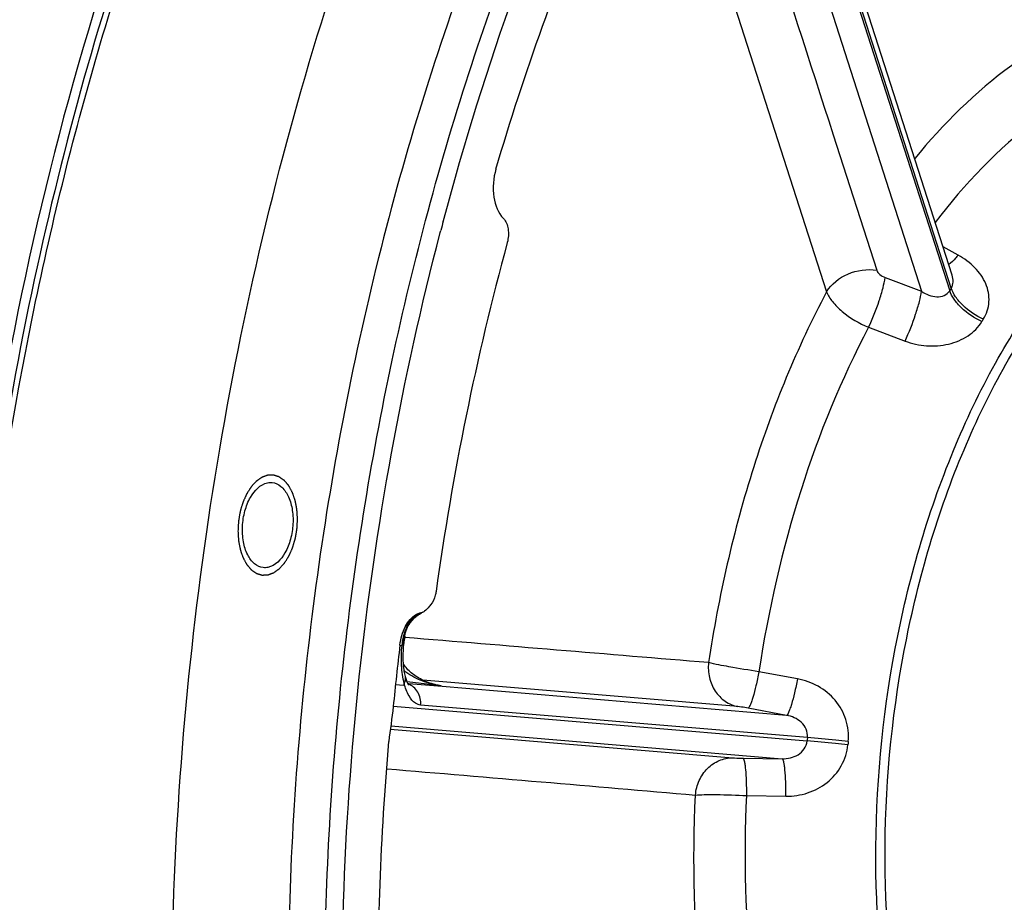
# Model space of a CAD drawing. Units: millimetres. Extents: x 0 to 594, y 0 to 420.
# Drawn here: x 183 to 195, y 66 to 77 of the extents above; entities that cross this region are included whole.
import ezdxf

# ---------------------------------------------------------------- set-up
doc = ezdxf.new("R2010")
doc.units = ezdxf.units.MM
doc.header["$LTSCALE"] = 32.67
doc.layers.get('0').update_dxf_attribs({"linetype": 'CONTINUOUS'})
doc.layers.add('AXES', color=7, linetype='CONTINUOUS')
doc.layers.add('SOLIDES', color=7, linetype='CONTINUOUS')

msp = doc.modelspace()

# ---------------------------------------------------------------- linework, layer by layer
at = {"color": 3, "linetype": 'Continuous'}
msp.add_open_spline([(192.317904, 90.184885), (190.049442, 88.437083), (186.145837, 83.270775), (182.843869, 73.869803), (181.861531, 63.440444), (182.963828, 56.437993), (184.053708, 53.248367)], degree=3, knots=[0, 0, 0, 0, 0.216246667, 0.47345455, 0.745468269, 1, 1, 1, 1], dxfattribs=at)
at = {"color": 7, "linetype": 'Continuous'}
msp.add_open_spline([(185.445799, 80.957168), (183.53443, 76.579259), (181.970733, 69.362476), (182.235862, 59.92019), (183.213438, 55.332589), (183.933038, 53.209047)], degree=3, knots=[0, 0, 0, 0, 0.506792989, 0.762127764, 1, 1, 1, 1], dxfattribs=at)
at = {"color": 2, "linetype": 'Continuous'}
for points in [[(186.504219, 70.66972), (186.503585, 70.679606), (186.502634, 70.694435), (186.501366, 70.714207), (186.500416, 70.729036), (186.499465, 70.743865), (186.498672, 70.756223), (186.498038, 70.766108), (186.497642, 70.772287), (186.497325, 70.77723), (186.497089, 70.780938), (186.496886, 70.784025), (186.496755, 70.786192), (186.496663, 70.787421), (186.496643, 70.788369), (186.496437, 70.789217), (186.496227, 70.790382), (186.495828, 70.792405), (186.495275, 70.795304), (186.494605, 70.798779), (186.493713, 70.803414), (186.492598, 70.809207), (186.490814, 70.818476), (186.488584, 70.830062), (186.485908, 70.843965), (186.483232, 70.857868), (186.481002, 70.869454), (186.479217, 70.878723), (186.478103, 70.884516), (186.47721, 70.889151), (186.476542, 70.892628), (186.475981, 70.89552), (186.475598, 70.897555), (186.475363, 70.898702), (186.475233, 70.899604), (186.474927, 70.900349), (186.474581, 70.901397), (186.473946, 70.903206), (186.473055, 70.905803), (186.471979, 70.908914), (186.470546, 70.913064), (186.468754, 70.91825), (186.465888, 70.926549), (186.462305, 70.936922), (186.458006, 70.949371), (186.453706, 70.961819), (186.450123, 70.972192), (186.447257, 70.980491), (186.445466, 70.985678), (186.444032, 70.989826), (186.442959, 70.99294), (186.442059, 70.995529), (186.441439, 70.997352), (186.441069, 70.998376), (186.440836, 70.999194), (186.440434, 70.999822), (186.439956, 71.000726), (186.439092, 71.002276), (186.437872, 71.004507), (186.436402, 71.007177), (186.434445, 71.01074), (186.431997, 71.015192), (186.428082, 71.022317), (186.423187, 71.031222), (186.417313, 71.041908), (186.411439, 71.052595), (186.406544, 71.0615), (186.402628, 71.068624), (186.400181, 71.073077), (186.398223, 71.076639), (186.396755, 71.079313), (186.395529, 71.081532), (186.394677, 71.083103), (186.394179, 71.083974), (186.393838, 71.0847), (186.393374, 71.085151), (186.392797, 71.085849), (186.391768, 71.087025), (186.390309, 71.088728), (186.388553, 71.090762), (186.386214, 71.093477), (186.383289, 71.09687), (186.37861, 71.102299), (186.372761, 71.109086), (186.365742, 71.11723), (186.358723, 71.125374), (186.352873, 71.132161), (186.348194, 71.13759), (186.34527, 71.140983), (186.34293, 71.143697), (186.341176, 71.145736), (186.339711, 71.147425), (186.338692, 71.148625), (186.3381, 71.149284), (186.337683, 71.149853), (186.337162, 71.150137), (186.336503, 71.150615), (186.335334, 71.151404), (186.333672, 71.152556), (186.331675, 71.153928), (186.329012, 71.155762), (186.325684, 71.158052), (186.320359, 71.161717), (186.313703, 71.166298), (186.305716, 71.171795), (186.297728, 71.177293), (186.291072, 71.181874), (186.285747, 71.185538), (186.282419, 71.187829), (186.279756, 71.189661), (186.27776, 71.191038), (186.276094, 71.192176), (186.274932, 71.192991), (186.274262, 71.193428), (186.273778, 71.193836), (186.273222, 71.193936), (186.272506, 71.194177), (186.271241, 71.194549), (186.26944, 71.195107), (186.267277, 71.195765), (186.264393, 71.196646), (186.260788, 71.197746), (186.25502, 71.199508), (186.247811, 71.201709), (186.239159, 71.20435), (186.230507, 71.206991), (186.223297, 71.209192), (186.21753, 71.210953), (186.213925, 71.212054), (186.211041, 71.212934), (186.208878, 71.213597), (186.207074, 71.214139), (186.205815, 71.214538), (186.20509, 71.214736), (186.204561, 71.214969), (186.203978, 71.214879), (186.203219, 71.214873), (186.201883, 71.214808), (186.199978, 71.214743), (186.197691, 71.214654), (186.194642, 71.214539), (186.19083, 71.214393), (186.184732, 71.214162), (186.177108, 71.213872), (186.167961, 71.213524), (186.158813, 71.213176), (186.15119, 71.212886), (186.145091, 71.212654), (186.141279, 71.21251), (186.13823, 71.212393), (186.135943, 71.212308), (186.134038, 71.212228), (186.132703, 71.212191), (186.131942, 71.21214), (186.131366, 71.212186), (186.130809, 71.211911), (186.13006, 71.211657), (186.128752, 71.211161), (186.126881, 71.210478), (186.124638, 71.209648), (186.121646, 71.208545), (186.117906, 71.207165), (186.111922, 71.204957), (186.104443, 71.202197), (186.095467, 71.198886), (186.086492, 71.195574), (186.079012, 71.192814), (186.073028, 71.190607), (186.069289, 71.189227), (186.066297, 71.188122), (186.064053, 71.187297), (186.062184, 71.1866), (186.060873, 71.18613), (186.060128, 71.185833), (186.059559, 71.18569), (186.059028, 71.185243), (186.058307, 71.184753), (186.057052, 71.183846), (186.055255, 71.182577), (186.0531, 71.181042), (186.050227, 71.179), (186.046635, 71.176446), (186.040889, 71.17236), (186.033705, 71.167252), (186.025085, 71.161124), (186.016466, 71.154995), (186.009282, 71.149887), (186.003536, 71.145801), (185.999944, 71.143248), (185.997071, 71.141204), (185.994915, 71.139674), (185.993121, 71.138391), (185.991861, 71.137509), (185.991148, 71.136979), (185.990594, 71.136655), (185.990113, 71.136051), (185.989447, 71.135344), (185.988292, 71.134062), (185.986637, 71.132254), (185.984654, 71.130073), (185.982008, 71.12717), (185.978702, 71.123539), (185.973411, 71.117731), (185.966798, 71.11047), (185.958862, 71.101758), (185.950926, 71.093045), (185.944313, 71.085784), (185.939022, 71.079976), (185.935715, 71.076346), (185.93307, 71.073441), (185.931086, 71.071265), (185.929435, 71.069443), (185.928273, 71.068184), (185.927618, 71.06744), (185.927102, 71.066951), (185.926681, 71.066197), (185.926086, 71.065283), (185.92506, 71.063642), (185.923586, 71.061319), (185.921821, 71.058523), (185.919466, 71.054797), (185.916523, 71.050139), (185.911815, 71.042687), (185.905929, 71.033372), (185.898865, 71.022193), (185.891802, 71.011015), (185.885916, 71.0017), (185.881208, 70.994247), (185.878264, 70.98959), (185.87591, 70.985863), (185.874143, 70.98307), (185.872676, 70.980737), (185.871639, 70.979114), (185.871061, 70.978171), (185.870588, 70.97751), (185.870265, 70.97667), (185.869782, 70.975614), (185.86896, 70.973735), (185.867775, 70.971067), (185.866357, 70.967859), (185.864465, 70.963584), (185.862101, 70.958239), (185.858318, 70.949687), (185.85359, 70.938998), (185.847916, 70.926171), (185.842241, 70.913343), (185.837513, 70.902654), (185.83373, 70.894102), (185.831365, 70.888758), (185.829474, 70.884481), (185.828055, 70.881276), (185.826876, 70.8786), (185.826042, 70.876735), (185.82558, 70.875657), (185.825192, 70.874885), (185.824963, 70.87397), (185.824601, 70.872799), (185.823995, 70.870727), (185.823116, 70.86778), (185.822066, 70.864237), (185.820665, 70.859516), (185.818914, 70.853614), (185.816112, 70.844171), (185.81261, 70.832367), (185.808407, 70.818202), (185.804204, 70.804037), (185.800701, 70.792233), (185.797899, 70.782789), (185.796148, 70.776887), (185.794748, 70.772166), (185.793695, 70.768625), (185.792824, 70.765672), (185.792204, 70.76361), (185.791865, 70.762424), (185.791566, 70.761556), (185.791442, 70.760603), (185.791216, 70.759362), (185.790848, 70.757176), (185.790308, 70.754061), (185.789667, 70.75032), (185.788809, 70.745332), (185.787738, 70.739098), (185.786024, 70.729123), (185.783881, 70.716653), (185.781309, 70.701691), (185.778738, 70.686728), (185.776595, 70.674259), (185.774881, 70.664283), (185.773809, 70.658049), (185.772953, 70.653061), (185.772308, 70.649321), (185.771777, 70.646202), (185.771394, 70.644022), (185.771193, 70.642772), (185.770993, 70.641848), (185.770979, 70.64087), (185.770896, 70.639586), (185.770782, 70.637329), (185.770602, 70.634109), (185.770393, 70.630243), (185.770112, 70.62509), (185.769762, 70.618648), (185.769201, 70.608341), (185.768501, 70.595457), (185.76766, 70.579996), (185.766819, 70.564535), (185.765697, 70.543921), (185.764856, 70.52846), (185.764296, 70.518153)], [(185.764296, 70.518153), (185.76493, 70.508267), (185.76588, 70.493438), (185.767148, 70.473666), (185.768099, 70.458837), (185.76905, 70.444008), (185.769842, 70.431651), (185.770476, 70.421765), (185.770872, 70.415586), (185.77119, 70.410643), (185.771426, 70.406935), (185.771628, 70.403848), (185.771759, 70.401682), (185.771851, 70.400453), (185.771871, 70.399505), (185.772078, 70.398657), (185.772288, 70.397491), (185.772686, 70.395468), (185.773239, 70.392569), (185.77391, 70.389094), (185.774801, 70.384459), (185.775917, 70.378667), (185.777701, 70.369398), (185.779931, 70.357812), (185.782607, 70.343908), (185.785283, 70.330005), (185.787513, 70.318419), (185.789297, 70.30915), (185.790412, 70.303357), (185.791304, 70.298723), (185.791972, 70.295246), (185.792534, 70.292353), (185.792917, 70.290319), (185.793152, 70.289171), (185.793282, 70.288269), (185.793588, 70.287524), (185.793934, 70.286476), (185.794568, 70.284667), (185.79546, 70.28207), (185.796536, 70.278959), (185.797969, 70.27481), (185.79976, 70.269623), (185.802627, 70.261324), (185.806209, 70.250951), (185.810509, 70.238503), (185.814808, 70.226055), (185.818391, 70.215681), (185.821257, 70.207383), (185.823049, 70.202196), (185.824482, 70.198047), (185.825556, 70.194933), (185.826456, 70.192345), (185.827075, 70.190521), (185.827445, 70.189497), (185.827678, 70.188679), (185.828081, 70.188051), (185.828559, 70.187147), (185.829423, 70.185597), (185.830642, 70.183366), (185.832112, 70.180696), (185.83407, 70.177133), (185.836517, 70.172681), (185.840433, 70.165557), (185.845328, 70.156651), (185.851202, 70.145965), (185.857076, 70.135278), (185.86197, 70.126373), (185.865886, 70.119249), (185.868334, 70.114796), (185.870292, 70.111234), (185.871759, 70.108561), (185.872986, 70.106341), (185.873837, 70.104771), (185.874335, 70.103899), (185.874676, 70.103173), (185.875141, 70.102722), (185.875718, 70.102025), (185.876746, 70.100849), (185.878206, 70.099146), (185.879961, 70.097112), (185.882301, 70.094396), (185.885226, 70.091003), (185.889905, 70.085574), (185.895754, 70.078787), (185.902773, 70.070643), (185.909792, 70.062499), (185.915641, 70.055713), (185.920321, 70.050284), (185.923245, 70.04689), (185.925585, 70.044176), (185.927339, 70.042138), (185.928804, 70.040448), (185.929823, 70.039248), (185.930415, 70.038589), (185.930832, 70.03802), (185.931353, 70.037736), (185.932011, 70.037259), (185.933181, 70.036469), (185.934842, 70.035317), (185.93684, 70.033945), (185.939502, 70.032112), (185.94283, 70.029822), (185.948155, 70.026157), (185.954812, 70.021576), (185.962799, 70.016078), (185.970786, 70.010581), (185.977443, 70.006), (185.982768, 70.002335), (185.986096, 70.000044), (185.988758, 69.998212), (185.990755, 69.996836), (185.992421, 69.995698), (185.993582, 69.994883), (185.994253, 69.994446), (185.994737, 69.994037), (185.995293, 69.993937), (185.996009, 69.993696), (185.997274, 69.993324), (185.999074, 69.992766), (186.001238, 69.992108), (186.004122, 69.991227), (186.007727, 69.990127), (186.013494, 69.988366), (186.020704, 69.986165), (186.029356, 69.983523), (186.038008, 69.980882), (186.045217, 69.978681), (186.050985, 69.97692), (186.05459, 69.975819), (186.057474, 69.97494), (186.059636, 69.974277), (186.06144, 69.973734), (186.0627, 69.973335), (186.063424, 69.973137), (186.063954, 69.972904), (186.064537, 69.972994), (186.065295, 69.973001), (186.066632, 69.973065), (186.068536, 69.97313), (186.070824, 69.973219), (186.073873, 69.973335), (186.077684, 69.97348), (186.083783, 69.973712), (186.091406, 69.974002), (186.100554, 69.97435), (186.109702, 69.974697), (186.117325, 69.974987), (186.123424, 69.975219), (186.127235, 69.975364), (186.130284, 69.975481), (186.132571, 69.975565), (186.134477, 69.975645), (186.135812, 69.975682), (186.136573, 69.975733), (186.137148, 69.975688), (186.137705, 69.975962), (186.138455, 69.976216), (186.139763, 69.976713), (186.141633, 69.977395), (186.143877, 69.978225), (186.146869, 69.979328), (186.150609, 69.980709), (186.156592, 69.982916), (186.164072, 69.985676), (186.173047, 69.988988), (186.182023, 69.992299), (186.189503, 69.995059), (186.195486, 69.997267), (186.199226, 69.998646), (186.202218, 69.999751), (186.204462, 70.000577), (186.206331, 70.001274), (186.207642, 70.001744), (186.208387, 70.00204), (186.208956, 70.002184), (186.209487, 70.002631), (186.210208, 70.00312), (186.211463, 70.004027), (186.21326, 70.005297), (186.215414, 70.006831), (186.218288, 70.008874), (186.221879, 70.011428), (186.227626, 70.015513), (186.234809, 70.020621), (186.243429, 70.02675), (186.252049, 70.032879), (186.259232, 70.037986), (186.264979, 70.042072), (186.268571, 70.044625), (186.271444, 70.046669), (186.273599, 70.048199), (186.275393, 70.049483), (186.276654, 70.050365), (186.277367, 70.050894), (186.277921, 70.051219), (186.278402, 70.051822), (186.279068, 70.052529), (186.280222, 70.053811), (186.281877, 70.05562), (186.283861, 70.0578), (186.286506, 70.060704), (186.289813, 70.064334), (186.295103, 70.070143), (186.301717, 70.077403), (186.309653, 70.086116), (186.317589, 70.094828), (186.324202, 70.102089), (186.329492, 70.107898), (186.332799, 70.111527), (186.335444, 70.114432), (186.337429, 70.116608), (186.33908, 70.11843), (186.340241, 70.119689), (186.340896, 70.120433), (186.341412, 70.120922), (186.341834, 70.121677), (186.342429, 70.12259), (186.343455, 70.124232), (186.344929, 70.126554), (186.346694, 70.129351), (186.349048, 70.133076), (186.351991, 70.137734), (186.3567, 70.145186), (186.362586, 70.154502), (186.369649, 70.16568), (186.376712, 70.176858), (186.382598, 70.186174), (186.387307, 70.193626), (186.39025, 70.198283), (186.392604, 70.20201), (186.394371, 70.204803), (186.395839, 70.207136), (186.396875, 70.208759), (186.397454, 70.209703), (186.397927, 70.210364), (186.39825, 70.211203), (186.398733, 70.21226), (186.399554, 70.214138), (186.40074, 70.216806), (186.402157, 70.220014), (186.404049, 70.22429), (186.406413, 70.229635), (186.410196, 70.238186), (186.414925, 70.248875), (186.420599, 70.261703), (186.426273, 70.27453), (186.431002, 70.28522), (186.434785, 70.293771), (186.437149, 70.299116), (186.43904, 70.303392), (186.44046, 70.306598), (186.441638, 70.309273), (186.442473, 70.311138), (186.442935, 70.312217), (186.443323, 70.312988), (186.443552, 70.313904), (186.443913, 70.315074), (186.444519, 70.317146), (186.445399, 70.320094), (186.446448, 70.323636), (186.44785, 70.328357), (186.449601, 70.33426), (186.452403, 70.343703), (186.455905, 70.355507), (186.460108, 70.369672), (186.464311, 70.383837), (186.467813, 70.395641), (186.470615, 70.405084), (186.472367, 70.410986), (186.473767, 70.415708), (186.474819, 70.419248), (186.475691, 70.422201), (186.476311, 70.424263), (186.476649, 70.42545), (186.476949, 70.426317), (186.477073, 70.42727), (186.477299, 70.428511), (186.477666, 70.430697), (186.478206, 70.433812), (186.478848, 70.437554), (186.479705, 70.442541), (186.480777, 70.448776), (186.482491, 70.458751), (186.484634, 70.47122), (186.487205, 70.486183), (186.489777, 70.501146), (186.49192, 70.513615), (186.493634, 70.52359), (186.494705, 70.529824), (186.495562, 70.534812), (186.496206, 70.538553), (186.496738, 70.541671), (186.497121, 70.543851), (186.497322, 70.545101), (186.497522, 70.546025), (186.497535, 70.547003), (186.497618, 70.548288), (186.497733, 70.550545), (186.497913, 70.553764), (186.498121, 70.55763), (186.498402, 70.562783), (186.498752, 70.569225), (186.499313, 70.579533), (186.500014, 70.592417), (186.500855, 70.607877), (186.501696, 70.623338), (186.502817, 70.643952), (186.503658, 70.659413), (186.504219, 70.66972)]]:
    msp.add_open_spline(points, degree=3, knots=[0, 0, 0, 0, 0.015625, 0.0234375, 0.03125, 0.0390625, 0.046875, 0.05078125, 0.0546875, 0.056640625, 0.05859375, 0.060546875, 0.061523438, 0.062011719, 0.0625, 0.062988281, 0.063476562, 0.064453125, 0.06640625, 0.068359375, 0.0703125, 0.07421875, 0.078125, 0.0859375, 0.09375, 0.1015625, 0.109375, 0.11328125, 0.1171875, 0.119140625, 0.12109375, 0.123046875, 0.124023438, 0.124511719, 0.125, 0.125488281, 0.125976562, 0.126953125, 0.12890625, 0.130859375, 0.1328125, 0.13671875, 0.140625, 0.1484375, 0.15625, 0.1640625, 0.171875, 0.17578125, 0.1796875, 0.181640625, 0.18359375, 0.185546875, 0.186523438, 0.187011719, 0.1875, 0.187988281, 0.188476562, 0.189453125, 0.19140625, 0.193359375, 0.1953125, 0.19921875, 0.203125, 0.2109375, 0.21875, 0.2265625, 0.234375, 0.23828125, 0.2421875, 0.244140625, 0.24609375, 0.248046875, 0.249023438, 0.249511719, 0.25, 0.250488281, 0.250976562, 0.251953125, 0.25390625, 0.255859375, 0.2578125, 0.26171875, 0.265625, 0.2734375, 0.28125, 0.2890625, 0.296875, 0.30078125, 0.3046875, 0.306640625, 0.30859375, 0.310546875, 0.311523438, 0.312011719, 0.3125, 0.312988281, 0.313476562, 0.314453125, 0.31640625, 0.318359375, 0.3203125, 0.32421875, 0.328125, 0.3359375, 0.34375, 0.3515625, 0.359375, 0.36328125, 0.3671875, 0.369140625, 0.37109375, 0.373046875, 0.374023438, 0.374511719, 0.375, 0.375488281, 0.375976562, 0.376953125, 0.37890625, 0.380859375, 0.3828125, 0.38671875, 0.390625, 0.3984375, 0.40625, 0.4140625, 0.421875, 0.42578125, 0.4296875, 0.431640625, 0.43359375, 0.435546875, 0.436523438, 0.437011719, 0.4375, 0.437988281, 0.438476562, 0.439453125, 0.44140625, 0.443359375, 0.4453125, 0.44921875, 0.453125, 0.4609375, 0.46875, 0.4765625, 0.484375, 0.48828125, 0.4921875, 0.494140625, 0.49609375, 0.498046875, 0.499023438, 0.499511719, 0.5, 0.500488281, 0.500976562, 0.501953125, 0.50390625, 0.505859375, 0.5078125, 0.51171875, 0.515625, 0.5234375, 0.53125, 0.5390625, 0.546875, 0.55078125, 0.5546875, 0.556640625, 0.55859375, 0.560546875, 0.561523438, 0.562011719, 0.5625, 0.562988281, 0.563476562, 0.564453125, 0.56640625, 0.568359375, 0.5703125, 0.57421875, 0.578125, 0.5859375, 0.59375, 0.6015625, 0.609375, 0.61328125, 0.6171875, 0.619140625, 0.62109375, 0.623046875, 0.624023438, 0.624511719, 0.625, 0.625488281, 0.625976562, 0.626953125, 0.62890625, 0.630859375, 0.6328125, 0.63671875, 0.640625, 0.6484375, 0.65625, 0.6640625, 0.671875, 0.67578125, 0.6796875, 0.681640625, 0.68359375, 0.685546875, 0.686523438, 0.687011719, 0.6875, 0.687988281, 0.688476562, 0.689453125, 0.69140625, 0.693359375, 0.6953125, 0.69921875, 0.703125, 0.7109375, 0.71875, 0.7265625, 0.734375, 0.73828125, 0.7421875, 0.744140625, 0.74609375, 0.748046875, 0.749023438, 0.749511719, 0.75, 0.750488281, 0.750976562, 0.751953125, 0.75390625, 0.755859375, 0.7578125, 0.76171875, 0.765625, 0.7734375, 0.78125, 0.7890625, 0.796875, 0.80078125, 0.8046875, 0.806640625, 0.80859375, 0.810546875, 0.811523438, 0.812011719, 0.8125, 0.812988281, 0.813476562, 0.814453125, 0.81640625, 0.818359375, 0.8203125, 0.82421875, 0.828125, 0.8359375, 0.84375, 0.8515625, 0.859375, 0.86328125, 0.8671875, 0.869140625, 0.87109375, 0.873046875, 0.874023438, 0.874511719, 0.875, 0.875488281, 0.875976562, 0.876953125, 0.87890625, 0.880859375, 0.8828125, 0.88671875, 0.890625, 0.8984375, 0.90625, 0.9140625, 0.921875, 0.92578125, 0.9296875, 0.931640625, 0.93359375, 0.935546875, 0.936523438, 0.937011719, 0.9375, 0.937988281, 0.938476562, 0.939453125, 0.94140625, 0.943359375, 0.9453125, 0.94921875, 0.953125, 0.9609375, 0.96875, 0.9765625, 0.984375, 1, 1, 1, 1], dxfattribs=at)
at = {"layer": 'AXES', "color": 7, "linetype": 'Continuous'}
for p, q in [((194.636307, 73.698573), (192.005892, 81.885166)), ((188.064187, 69.512458), (188.059824, 69.510693)), ((187.920983, 69.402578), (187.920887, 69.402462)), ((187.827307, 69.13171), (187.837425, 69.215036)), ((187.844334, 68.711177), (187.84431, 68.71127)), ((188.250076, 68.603379), (188.249964, 68.603403))]:
    msp.add_line(p, q, dxfattribs=at)
at = {"layer": 'AXES', "color": 9, "linetype": 'Continuous'}
for p, q in [((191.949093, 81.773445), (194.605572, 73.505728)), ((194.624768, 73.536778), (191.968321, 81.804547)), ((191.699701, 81.454386), (194.255558, 73.499685)), ((190.955303, 80.091855), (193.076174, 73.491383)), ((193.157421, 75.443532), (193.158059, 75.441548)), ((193.158059, 75.441548), (193.699814, 73.759503)), ((194.710077, 73.947843), (194.523088, 74.050937)), ((193.802953, 73.669006), (194.255558, 73.499685)), ((193.598251, 73.050944), (194.050449, 72.880862)), ((192.714409, 68.683659), (192.236178, 68.771956)), ((187.721169, 68.613585), (187.822396, 68.605105)), ((187.829168, 68.625737), (187.826941, 68.604734)), ((188.249709, 68.600365), (187.864836, 68.647224)), ((187.888155, 68.623727), (187.875257, 68.62481)), ((188.24924, 68.593416), (187.888155, 68.623727)), ((191.974377, 68.338996), (188.06011, 68.667938)), ((188.216113, 68.611411), (188.245483, 68.605091)), ((188.245483, 68.605091), (188.250225, 68.60407)), ((188.253184, 68.593085), (188.24924, 68.593416)), ((188.290558, 68.595391), (188.249709, 68.600365)), ((188.252967, 68.601815), (188.249852, 68.602401)), ((188.290558, 68.595391), (188.250076, 68.603379)), ((188.250225, 68.60407), (188.290558, 68.595391)), ((192.578147, 68.230055), (188.253184, 68.593085)), ((187.6936, 68.343671), (192.834359, 67.91216)), ((192.838545, 67.954564), (188.033626, 68.35795)), ((192.578147, 68.230055), (192.100055, 68.31931)), ((187.657007, 68.059667), (191.911568, 67.70276)), ((187.662554, 68.10004), (192.525013, 67.691819)), ((192.038764, 67.698442), (192.525013, 67.691819)), ((192.084362, 67.234089), (192.570561, 67.226498))]:
    msp.add_line(p, q, dxfattribs=at)
at = {"layer": 'AXES', "color": 7, "linetype": 'Continuous'}
for points in [[(187.987938, 69.466837), (188.002469, 69.47738), (188.017439, 69.487256)], [(188.017439, 69.487256), (188.032791, 69.49643), (188.048479, 69.504878)], [(187.837427, 69.215053), (187.838903, 69.225537), (187.840827, 69.236441), (187.843298, 69.248021), (187.846368, 69.260216), (187.850077, 69.272922), (187.854475, 69.286093), (187.859608, 69.299673), (187.865496, 69.313546), (187.872175, 69.327656), (187.879677, 69.341941), (187.888, 69.356282), (187.897157, 69.370609), (187.90717, 69.384866), (187.918035, 69.398966), (187.920888, 69.402462)], [(187.920983, 69.402578), (187.923381, 69.405454), (187.935068, 69.418728), (187.947404, 69.431553), (187.960358, 69.443881), (187.973888, 69.45566), (187.987938, 69.466837)], [(187.844334, 68.711177), (187.840288, 68.72799), (187.836716, 68.744602), (187.833361, 68.762131), (187.830253, 68.780537), (187.827422, 68.799767), (187.824892, 68.819786), (187.822686, 68.84056), (187.820824, 68.86204), (187.819326, 68.884183), (187.818208, 68.906948), (187.817487, 68.930287), (187.817175, 68.954152), (187.817286, 68.978493), (187.817829, 69.003265), (187.818814, 69.028412), (187.820249, 69.053879), (187.82214, 69.079623), (187.824492, 69.105588), (187.827307, 69.13171)], [(188.25008, 68.603379), (188.236056, 68.606512), (188.213474, 68.612059), (188.19133, 68.618115), (188.169614, 68.624665), (188.148336, 68.631689), (188.127515, 68.639169), (188.107151, 68.647091), (188.087264, 68.655436), (188.067871, 68.664185), (188.048968, 68.673329), (188.030579, 68.682846), (188.012717, 68.692723), (187.995362, 68.702963), (187.97853, 68.713551), (187.962243, 68.72447), (187.946493, 68.735724), (187.931301, 68.747299), (187.916696, 68.759174), (187.902679, 68.77135), (187.889285, 68.783802), (187.876542, 68.79651), (187.864454, 68.809478), (187.85306, 68.822674), (187.842396, 68.83607), (187.832469, 68.849673), (187.82332, 68.86345), (187.820399, 68.868329)], [(187.886723, 68.606659), (187.886762, 68.606618), (187.886552, 68.60686), (187.8857, 68.607912), (187.884271, 68.609832), (187.882359, 68.612625), (187.880018, 68.616335), (187.877301, 68.621004), (187.874281, 68.626629), (187.871006, 68.633237), (187.867519, 68.64086), (187.863874, 68.649506), (187.860114, 68.659187), (187.856279, 68.669933), (187.852403, 68.681785), (187.848522, 68.694775), (187.844681, 68.708912), (187.84409, 68.711214)]]:
    msp.add_lwpolyline(points, dxfattribs=at)
for centre, radius, start, end in [((222.680199, 64.996017), 34.783894, 164.8225245, 172.1124049), ((188.010388, 69.648967), 0.146802, 279.9580165, 281.5696585), ((188.008952, 69.655302), 0.153296, 281.6204686, 289.3812345), ((224.595099, 64.717793), 37.079162, 173.2070107, 174.3932378)]:
    msp.add_arc(centre, radius, start, end, dxfattribs=at)
at = {"layer": 'AXES', "color": 9, "linetype": 'Continuous'}
for centre, radius, start, end in [((202.743022, 68.496459), 9.555672, 148.1654061, 148.3842869), ((202.650976, 68.415024), 8.978484, 148.1654081, 148.384285), ((188.242369, 69.123318), 0.428565, 126.1292817, 137.1507116), ((188.226183, 69.106166), 0.441388, 115.5530569, 126.2443465), ((188.234008, 69.134208), 0.41484, 117.6335294, 126.0834003), ((188.231174, 69.139361), 0.40896, 114.771046, 117.6166865), ((188.258572, 69.070237), 0.489999, 136.5935012, 148.5983173), ((188.252794, 69.113495), 0.442888, 137.1363037, 142.5316924), ((188.246087, 69.081219), 0.473382, 135.3272912, 136.5207932), ((188.243896, 69.083388), 0.4703, 133.9684108, 135.327475), ((188.23781, 69.089834), 0.461435, 126.2097472, 133.9802482), ((187.75833, 69.248125), 0.152793, 284.2169001, 286.8443037), ((187.760809, 69.237781), 0.142157, 275.8824268, 284.2722091), ((187.752241, 68.687716), 0.095034, 11.1896141, 14.2925635), ((187.782837, 68.093106), 0.513525, 85.0730672, 85.5818449), ((188.480105, 69.817859), 1.237075, 259.4199794, 261.1863128), ((207.960526, 66.440342), 15.197605, 174.2818118, 174.4424561), ((207.553201, 66.482474), 14.279699, 174.2818136, 174.4424544)]:
    msp.add_arc(centre, radius, start, end, dxfattribs=at)
at = {"layer": 'AXES', "color": 7, "linetype": 'Continuous'}
for points, knots in [([(184.117979, 53.270027), (183.784448, 54.24884), (183.211877, 56.293056), (182.441496, 60.618683), (182.202891, 66.314009), (182.881677, 72.027399), (183.973479, 76.466895), (185.040081, 79.612042), (186.338, 82.529363), (187.84337, 85.164371), (189.528803, 87.467807), (191.364566, 89.396548), (193.319143, 90.913536), (195.360176, 91.986889), (197.450086, 92.589188), (198.862462, 92.662902), (199.546772, 92.616375)], [0, 0, 0, 0, 0.065252832, 0.133673879, 0.276923712, 0.423117713, 0.495098348, 0.565122678, 0.632404466, 0.696281094, 0.756261179, 0.812080514, 0.8637673, 0.911711633, 0.956718705, 1, 1, 1, 1]), ([(199.673452, 89.662472), (198.819429, 89.487532), (197.078886, 88.839046), (194.69244, 87.167487), (192.495802, 84.836463), (190.553168, 81.926067), (188.921707, 78.531228), (187.653483, 74.76306), (186.789838, 70.746054), (186.359419, 66.613755), (186.376544, 62.503831), (186.840783, 58.552876), (187.737078, 54.89144), (189.038237, 51.638712), (190.704963, 48.90083), (192.406183, 47.079888), (193.896233, 46.002756), (195.040509, 45.395922), (196.227362, 44.977706), (197.042879, 44.827226), (197.450041, 44.785103)], [0, 0, 0, 0, 0.047706603, 0.100109802, 0.158183197, 0.221983351, 0.290871043, 0.363715908, 0.439062963, 0.515271701, 0.590640722, 0.663527949, 0.73247514, 0.796346722, 0.85449587, 0.906968664, 0.931389369, 0.95483936, 0.97759927, 1, 1, 1, 1]), ([(188.968925, 75.015857), (189.320949, 76.209419), (190.133258, 78.494573), (191.220028, 80.665145), (191.821001, 81.674736)], [0, 0, 0, 0, 0.514357375, 1, 1, 1, 1]), ([(185.459444, 58.02652), (185.153962, 59.846105), (184.819635, 63.596164), (185.087845, 69.254769), (186.097477, 74.814013), (187.266319, 78.372372), (187.973365, 80.060499)], [0, 0, 0, 0, 0.246689592, 0.501334761, 0.755293938, 1, 1, 1, 1]), ([(188.968925, 75.015857), (188.935911, 74.903921), (188.918216, 74.687465), (188.993667, 74.470575), (189.061931, 74.40265)], [0, 0, 0, 0, 0.547890767, 1, 1, 1, 1]), ([(189.061931, 74.40265), (189.095287, 74.36946), (189.132111, 74.263465), (189.124556, 74.157871), (189.109585, 74.102781)], [0, 0, 0, 0, 0.451830422, 1, 1, 1, 1]), ([(186.079604, 70.065505), (186.040431, 70.069555), (185.956996, 70.10961), (185.873245, 70.230676), (185.824296, 70.392917), (185.814005, 70.579273), (185.844396, 70.76844), (185.921547, 70.969768), (186.040984, 71.1008), (186.131803, 71.119403)], [0, 0, 0, 0, 0.092593783, 0.203611925, 0.337280402, 0.486622329, 0.639310302, 0.78203627, 1, 1, 1, 1]), ([(186.18891, 71.122368), (186.228084, 71.118319), (186.311519, 71.078263), (186.395269, 70.957197), (186.444218, 70.794956), (186.454509, 70.608601), (186.424119, 70.419434), (186.346968, 70.218106), (186.227531, 70.087074), (186.136712, 70.06847)], [0, 0, 0, 0, 0.092593783, 0.203611925, 0.337280402, 0.486622329, 0.639310302, 0.78203627, 1, 1, 1, 1]), ([(188.225388, 69.769414), (188.22313, 69.753235), (188.211366, 69.694074), (188.186259, 69.636208), (188.158094, 69.602256)], [0, 0, 0, 0, 0.27024068, 1, 1, 1, 1]), ([(188.158094, 69.602256), (188.152048, 69.594969), (188.128464, 69.56718), (188.10377, 69.539657), (188.082099, 69.523479)], [0, 0, 0, 0, 0.259328556, 1, 1, 1, 1]), ([(187.776233, 69.103608), (187.78587, 69.184539), (187.824859, 69.328015), (187.920609, 69.45168), (187.97772, 69.483323)], [0, 0, 0, 0, 0.555214047, 1, 1, 1, 1]), ([(187.97772, 69.483323), (187.982414, 69.485923), (188.000817, 69.495261), (188.020733, 69.501737), (188.035774, 69.504377)], [0, 0, 0, 0, 0.260022518, 1, 1, 1, 1]), ([(189.143248, 54.549519), (188.788129, 55.542714), (188.193872, 57.636081), (187.653125, 60.926104), (187.447662, 64.381763), (187.537596, 66.725496), (187.63915, 67.903884)], [0, 0, 0, 0, 0.233828782, 0.480988199, 0.737798804, 1, 1, 1, 1])]:
    msp.add_open_spline(points, degree=3, knots=knots, dxfattribs=at)
at = {"layer": 'AXES', "color": 9, "linetype": 'Continuous'}
for points in [[(191.393769, 80.926359), (191.981408, 79.098671), (192.569124, 77.271008), (193.157421, 75.443532)], [(187.824282, 69.231629), (187.811572, 69.189665), (187.804351, 69.145699), (187.802606, 69.101888)], [(191.610057, 68.885537), (190.351944, 68.988539), (189.093986, 69.093419), (187.836032, 69.198334)], [(187.611897, 67.566555), (188.890539, 67.458512), (190.16918, 67.350444), (191.447651, 67.240388)]]:
    msp.add_open_spline(points, degree=3, dxfattribs=at)
for points, knots in [([(195.801439, 76.588401), (195.65487, 76.501196), (195.049132, 76.096967), (194.524974, 75.577918), (194.170303, 75.148803)], [0, 0, 0, 0, 0.234508091, 1, 1, 1, 1]), ([(196.135413, 75.93533), (195.979744, 75.842711), (195.33376, 75.404726), (194.788353, 74.829352), (194.425699, 74.353946)], [0, 0, 0, 0, 0.232503833, 1, 1, 1, 1]), ([(197.272453, 59.371898), (197.014686, 59.437565), (196.498907, 59.649815), (195.80457, 60.169174), (195.187837, 60.876931), (194.662126, 61.752685), (194.238394, 62.773957), (193.813116, 64.331356), (193.605525, 66.462332), (193.844001, 69.049122), (194.437532, 71.118742), (195.140759, 72.59487), (195.912243, 73.80696), (196.650045, 74.570664), (197.199739, 74.93699)], [0, 0, 0, 0, 0.044461092, 0.091942155, 0.143719399, 0.200387806, 0.261950901, 0.327952567, 0.469663666, 0.617006244, 0.759917724, 0.826888595, 0.8895871, 1, 1, 1, 1]), ([(197.339356, 59.473403), (197.085008, 59.538199), (196.576071, 59.747634), (195.890944, 60.260104), (195.282392, 60.958472), (194.763655, 61.82261), (194.345543, 62.830336), (193.925906, 64.367077), (193.721067, 66.469786), (193.956381, 69.022264), (194.54204, 71.064431), (195.235939, 72.520979), (195.997189, 73.716991), (196.725205, 74.470565), (197.267607, 74.832031)], [0, 0, 0, 0, 0.04446109, 0.091942145, 0.143719394, 0.200387809, 0.261950908, 0.327952568, 0.469663661, 0.617006247, 0.759917727, 0.826888604, 0.889587113, 1, 1, 1, 1]), ([(194.710077, 73.947843), (194.699916, 73.935108), (194.66457, 73.892839), (194.62573, 73.852625), (194.594059, 73.830042)], [0, 0, 0, 0, 0.295196216, 1, 1, 1, 1]), ([(195.023086, 73.150894), (195.063134, 73.215393), (195.113643, 73.366516), (195.067122, 73.603049), (194.923099, 73.805551), (194.785972, 73.906002), (194.710077, 73.947843)], [0, 0, 0, 0, 0.23799584, 0.475415074, 0.728325942, 1, 1, 1, 1]), ([(193.076175, 73.491383), (193.135031, 73.590515), (193.335015, 73.744636), (193.581228, 73.78003), (193.699814, 73.759503)], [0, 0, 0, 0, 0.489257097, 1, 1, 1, 1]), ([(193.699814, 73.759503), (193.706287, 73.739422), (193.737944, 73.701538), (193.778955, 73.677984), (193.802953, 73.669006)], [0, 0, 0, 0, 0.451589401, 1, 1, 1, 1]), ([(193.598251, 73.050944), (193.648907, 73.158349), (193.712655, 73.321233), (193.775471, 73.529485), (193.797212, 73.626154), (193.802953, 73.669006)], [0, 0, 0, 0, 0.545860131, 0.801264144, 1, 1, 1, 1]), ([(194.624768, 73.536778), (194.638917, 73.559422), (194.654807, 73.615355), (194.645087, 73.671232), (194.63632, 73.698532)], [0, 0, 0, 0, 0.482196174, 1, 1, 1, 1]), ([(194.255558, 73.499683), (194.283665, 73.479923), (194.343441, 73.446748), (194.441462, 73.423397), (194.538983, 73.437152), (194.589789, 73.479924), (194.605572, 73.505728)], [0, 0, 0, 0, 0.265356052, 0.522165976, 0.76638111, 1, 1, 1, 1]), ([(195.00505, 73.12172), (194.911784, 73.164787), (194.784565, 73.249686), (194.659376, 73.391583), (194.617699, 73.468282), (194.605574, 73.50573)], [0, 0, 0, 0, 0.544763186, 0.791271347, 1, 1, 1, 1]), ([(195.023086, 73.150894), (194.929897, 73.19416), (194.802854, 73.27953), (194.678146, 73.422111), (194.636757, 73.499168), (194.624767, 73.536776)], [0, 0, 0, 0, 0.544293286, 0.790889573, 1, 1, 1, 1]), ([(193.076174, 73.491383), (192.708526, 72.798167), (192.094158, 71.29188), (191.733371, 69.708508), (191.610057, 68.885537)], [0, 0, 0, 0, 0.485315768, 1, 1, 1, 1]), ([(193.076174, 73.491383), (193.0936, 73.44753), (193.150816, 73.358458), (193.316621, 73.194998), (193.47973, 73.099441), (193.598251, 73.050944)], [0, 0, 0, 0, 0.203293366, 0.448303333, 1, 1, 1, 1]), ([(194.050449, 72.880862), (194.101202, 72.988364), (194.165062, 73.151441), (194.228003, 73.359952), (194.2498, 73.456769), (194.255555, 73.499686)], [0, 0, 0, 0, 0.545736995, 0.801221177, 1, 1, 1, 1]), ([(193.598251, 73.050944), (193.256875, 72.406797), (192.68628, 71.007385), (192.350917, 69.536455), (192.236178, 68.771956)], [0, 0, 0, 0, 0.485338204, 1, 1, 1, 1]), ([(194.050449, 72.880862), (194.136044, 72.848659), (194.317263, 72.808573), (194.591056, 72.828386), (194.836842, 72.929146), (194.962263, 73.052209), (195.00505, 73.12172)], [0, 0, 0, 0, 0.259700114, 0.518779875, 0.768209995, 1, 1, 1, 1]), ([(187.920888, 69.402462), (187.890952, 69.366198), (187.842558, 69.282448), (187.823949, 69.18767), (187.822063, 69.139985)], [0, 0, 0, 0, 0.496314329, 1, 1, 1, 1]), ([(187.901278, 69.382914), (187.875516, 69.349314), (187.84723, 69.299006), (187.828461, 69.245425), (187.824282, 69.231629)], [0, 0, 0, 0, 0.746011293, 1, 1, 1, 1]), ([(187.829448, 68.625706), (187.810866, 68.698428), (187.790078, 68.857769), (187.794436, 69.017803), (187.802605, 69.101887)], [0, 0, 0, 0, 0.470474535, 1, 1, 1, 1]), ([(187.822063, 69.139985), (187.820895, 69.136106), (187.816426, 69.122623), (187.810194, 69.108809), (187.802605, 69.101884)], [0, 0, 0, 0, 0.28278143, 1, 1, 1, 1]), ([(187.837425, 69.215036), (187.836613, 69.208421), (187.83311, 69.183124), (187.828004, 69.157916), (187.822063, 69.139985)], [0, 0, 0, 0, 0.26080318, 1, 1, 1, 1]), ([(187.822063, 69.139985), (187.823583, 69.139641), (187.824998, 69.139021), (187.828116, 69.13852), (187.828049, 69.137963)], [0, 0, 0, 0, 0.735079811, 1, 1, 1, 1]), ([(191.610057, 68.885537), (191.602961, 68.823955), (191.609794, 68.698507), (191.682327, 68.527876), (191.808102, 68.397582), (191.918267, 68.350299), (191.974377, 68.338996)], [0, 0, 0, 0, 0.25948179, 0.513972317, 0.760416333, 1, 1, 1, 1]), ([(192.236178, 68.771956), (192.111657, 68.790828), (191.902511, 68.825969), (191.693619, 68.86435), (191.610057, 68.885537)], [0, 0, 0, 0, 0.593652116, 1, 1, 1, 1]), ([(188.249852, 68.602401), (188.17381, 68.61681), (188.02497, 68.659508), (187.88707, 68.735557), (187.829358, 68.786222)], [0, 0, 0, 0, 0.501938375, 1, 1, 1, 1]), ([(192.236178, 68.771956), (192.224968, 68.713939), (192.20229, 68.60726), (192.170208, 68.482411), (192.144658, 68.402185), (192.128556, 68.359994), (192.115518, 68.334044), (192.105164, 68.320338), (192.100055, 68.31931)], [0, 0, 0, 0, 0.372022506, 0.686919669, 0.809710162, 0.903958388, 0.967192834, 1, 1, 1, 1]), ([(188.033626, 68.35795), (188.011687, 68.359793), (187.950071, 68.382783), (187.874681, 68.480577), (187.842894, 68.572013), (187.829168, 68.625737)], [0, 0, 0, 0, 0.186083387, 0.531344193, 1, 1, 1, 1]), ([(187.829447, 68.625707), (187.833199, 68.632231), (187.845383, 68.657025), (187.849378, 68.686399), (187.845469, 68.706158)], [0, 0, 0, 0, 0.272010285, 1, 1, 1, 1]), ([(188.033626, 68.35795), (188.039045, 68.412733), (188.016959, 68.526099), (187.927543, 68.602351), (187.878228, 68.61941)], [0, 0, 0, 0, 0.513373361, 1, 1, 1, 1]), ([(192.714409, 68.683659), (192.703193, 68.62554), (192.680493, 68.518653), (192.648377, 68.39355), (192.622796, 68.313139), (192.606675, 68.270843), (192.593621, 68.244834), (192.58326, 68.231086), (192.578144, 68.230055)], [0, 0, 0, 0, 0.371914907, 0.686851472, 0.809679245, 0.903958768, 0.9672073, 1, 1, 1, 1]), ([(193.344558, 67.905241), (193.35367, 67.996216), (193.333425, 68.183938), (193.195607, 68.42824), (192.979372, 68.604741), (192.804046, 68.667116), (192.714409, 68.683659)], [0, 0, 0, 0, 0.250598935, 0.500571942, 0.750169573, 1, 1, 1, 1]), ([(192.100055, 68.31931), (192.087245, 68.321702), (192.045494, 68.329039), (192.00365, 68.336533), (191.974377, 68.338996)], [0, 0, 0, 0, 0.307281393, 1, 1, 1, 1]), ([(192.838545, 67.954564), (192.842125, 67.989642), (192.830225, 68.062521), (192.766034, 68.14884), (192.677698, 68.205183), (192.611459, 68.224522), (192.578148, 68.230055)], [0, 0, 0, 0, 0.254878395, 0.507422703, 0.755902125, 1, 1, 1, 1]), ([(192.525014, 67.691819), (192.558798, 67.690889), (192.627589, 67.697212), (192.725235, 67.735545), (192.805051, 67.807827), (192.831009, 67.877036), (192.834358, 67.91216)], [0, 0, 0, 0, 0.244018583, 0.492594556, 0.74525188, 1, 1, 1, 1]), ([(193.340625, 67.865398), (193.288806, 67.870486), (193.120111, 67.88669), (192.951409, 67.903018), (192.834359, 67.912163)], [0, 0, 0, 0, 0.307229058, 1, 1, 1, 1]), ([(193.344558, 67.905241), (193.292752, 67.910453), (193.124114, 67.927226), (192.955477, 67.944065), (192.838544, 67.954562)], [0, 0, 0, 0, 0.307235518, 1, 1, 1, 1]), ([(192.570561, 67.226498), (192.661668, 67.22507), (192.845733, 67.251657), (193.092318, 67.38204), (193.275266, 67.594414), (193.331776, 67.774439), (193.340625, 67.865398)], [0, 0, 0, 0, 0.249909041, 0.499455698, 0.749350093, 1, 1, 1, 1]), ([(191.447651, 67.240388), (191.45273, 67.302115), (191.483886, 67.423619), (191.588363, 67.576382), (191.737242, 67.678851), (191.854426, 67.702972), (191.911568, 67.70276)], [0, 0, 0, 0, 0.259756143, 0.514119009, 0.760342828, 1, 1, 1, 1]), ([(191.911568, 67.70276), (191.91863, 67.702168), (191.961001, 67.699839), (192.003427, 67.698923), (192.038764, 67.698442)], [0, 0, 0, 0, 0.167028503, 1, 1, 1, 1]), ([(192.084362, 67.234089), (192.084707, 67.292985), (192.08332, 67.401389), (192.076138, 67.529188), (192.066705, 67.611719), (192.058956, 67.655312), (192.051439, 67.682181), (192.043499, 67.697058), (192.038764, 67.698442)], [0, 0, 0, 0, 0.375291256, 0.691138852, 0.813504396, 0.906768333, 0.968570554, 1, 1, 1, 1]), ([(192.570561, 67.226498), (192.570919, 67.285498), (192.569552, 67.394111), (192.562387, 67.522168), (192.552959, 67.604885), (192.545211, 67.648585), (192.537691, 67.675512), (192.529751, 67.690432), (192.52501, 67.69182)], [0, 0, 0, 0, 0.37518319, 0.691070741, 0.813473975, 0.906769597, 0.96858605, 1, 1, 1, 1]), ([(191.986654, 62.454732), (191.760829, 63.202113), (191.451966, 64.793537), (191.407798, 66.411085), (191.447651, 67.240388)], [0, 0, 0, 0, 0.484634573, 1, 1, 1, 1]), ([(191.447651, 67.240388), (191.483177, 67.243239), (191.569566, 67.245802), (191.781874, 67.245923), (191.95854, 67.2401), (192.084362, 67.234089)], [0, 0, 0, 0, 0.167858541, 0.406731337, 1, 1, 1, 1]), ([(192.585118, 62.788056), (192.375523, 63.482487), (192.088747, 64.960956), (192.047523, 66.463672), (192.084362, 67.234089)], [0, 0, 0, 0, 0.484657581, 1, 1, 1, 1])]:
    msp.add_open_spline(points, degree=3, knots=knots, dxfattribs=at)
at = {"layer": 'AXES', "color": 7, "linetype": 'Continuous'}
for points in [[(186.131803, 71.119403), (186.150476, 71.123228), (186.16995, 71.124328), (186.18891, 71.122368)], [(186.136712, 70.06847), (186.118038, 70.064645), (186.098565, 70.063545), (186.079604, 70.065505)], [(188.082099, 69.523479), (188.076481, 69.519285), (188.070567, 69.515363), (188.064187, 69.512458)], [(187.693328, 68.340441), (187.679005, 68.194507), (187.651741, 68.049978), (187.63915, 67.903884)]]:
    msp.add_open_spline(points, degree=3, dxfattribs=at)
at = {"layer": 'SOLIDES', "color": 7, "linetype": 'Continuous'}
for p, q in [((188.314696, 74.367929), (188.317264, 74.377577)), ((188.27812, 74.229259), (188.284555, 74.253819))]:
    msp.add_line(p, q, dxfattribs=at)
msp.add_arc((223.039736, 65.134458), 35.931676, 165.1094733, 165.29767, dxfattribs=at)
for points, knots in [([(195.322486, 45.461234), (194.582208, 45.807067), (193.13269, 46.75484), (191.272776, 48.726647), (189.688197, 51.231335), (188.418288, 54.195165), (187.494407, 57.534555), (186.941735, 61.154357), (186.775652, 64.950502), (187.000873, 68.81308), (187.610833, 72.629918), (188.58785, 76.290183), (189.903761, 79.687933), (191.521328, 82.725454), (193.395784, 85.316034), (195.478997, 87.385575), (197.717197, 88.871034), (199.332699, 89.452902), (200.12681, 89.615569)], [0, 0, 0, 0, 0.04701961, 0.098377371, 0.154905015, 0.216698622, 0.283283137, 0.353767995, 0.426975698, 0.501549132, 0.57604641, 0.649030285, 0.719157858, 0.785276357, 0.846532255, 0.902502564, 0.953353007, 1, 1, 1, 1]), ([(188.317264, 74.377577), (188.829863, 76.303185), (189.817806, 79.078994), (191.618336, 82.431828), (193.111526, 84.596626), (194.749261, 86.424931), (196.503294, 87.881273), (198.34192, 88.934673), (199.638246, 89.361723), (200.27843, 89.49286)], [0, 0, 0, 0, 0.296365543, 0.434899522, 0.565196942, 0.686546766, 0.798856427, 0.902809589, 1, 1, 1, 1]), ([(200.486488, 44.955823), (199.938166, 44.843504), (198.822489, 44.728862), (197.14749, 44.919705), (195.527477, 45.47169), (193.992703, 46.371239), (192.566815, 47.598858), (191.269775, 49.132102), (190.119202, 50.945868), (189.131152, 53.011832), (188.319737, 55.298322), (187.474479, 58.654991), (186.947477, 63.166656), (187.136278, 68.721104), (187.804735, 72.419928), (188.27812, 74.229259)], [0, 0, 0, 0, 0.045795874, 0.090981484, 0.136902859, 0.184800238, 0.235655441, 0.290122892, 0.348531933, 0.410926183, 0.477113351, 0.546712763, 0.6938074, 0.846975564, 1, 1, 1, 1])]:
    msp.add_open_spline(points, degree=3, knots=knots, dxfattribs=at)

doc.saveas('drawing.dxf')
